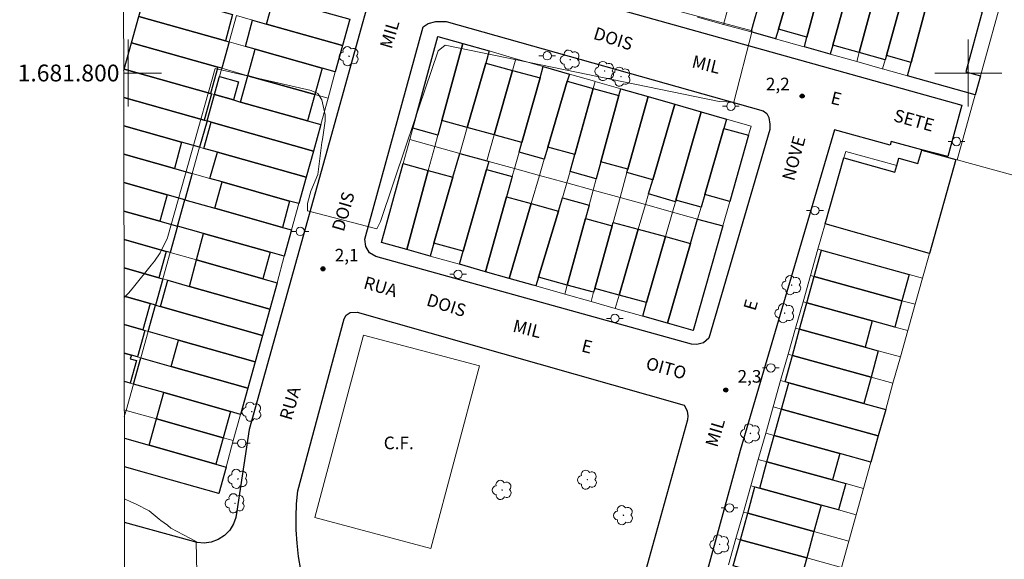
# Model space of a CAD drawing. Units: metres. Extents: x 280683 to 281199, y 1681544 to 1682111.
# Drawn here: x 280687 to 280804, y 1681742 to 1681806 of the extents above; entities that cross this region are included whole.
import ezdxf
from ezdxf.enums import TextEntityAlignment as Align

# ---------------------------------------------------------------- set-up
doc = ezdxf.new("R2010")
doc.units = ezdxf.units.M
doc.header["$MEASUREMENT"] = 0
for name, color, linetype, lineweight in [('Articulacao', 7, 'Continuous', 18), ('Campo_de_Fut_Quad_de_Esp', 7, 'Continuous', 15), ('Coordenadas', 7, 'Continuous', 9), ('Edificacoes', 7, 'Continuous', 30), ('Malha_Coordenadas', 7, 'Continuous', 15), ('Muro_Grade', 8, 'Continuous', 20), ('Pavimentacao_Asfaltica_Mfio', 10, 'Continuous', 30), ('Poste', 7, 'Continuous', 9), ('Topon_Campo_de_Fut_Quad_de_Esp', 7, 'Continuous', 9), ('Topon_de_Vias', 7, 'Continuous', 9)]:
    doc.layers.add(name, color=color, linetype=linetype, lineweight=lineweight)
for name, color, linetype, lineweight, true_color in [('Arvores_Isoladas', 7, 'Continuous', 18, 0x00ff33), ('Curvas_Intermediarias', 7, 'Continuous', 9, 0x783c14), ('Pto_Cotado', 7, 'Continuous', 9, 0x783c14), ('Topon_Pto_Cotado', 7, 'Continuous', 9, 0x783c14)]:
    doc.layers.add(name, color=color, linetype=linetype, lineweight=lineweight, true_color=true_color)
doc.styles.add('Arial', font='arial.ttf', dxfattribs={"height": 1.5})

# ---------------------------------------------------------------- blocks, each defined once
blk = doc.blocks.new('Cotas')
at = {"layer": 'Pto_Cotado'}
blk.add_hatch(color=256, dxfattribs=at).paths.add_polyline_path([(0, 0.24, 1), (0, -0.24, 1)])
at = {"layer": 'Pto_Cotado', "lineweight": -3}
blk.add_lwpolyline([(0, -0.24, -1), (0, 0.24, -1)], format="xyb", close=True, dxfattribs=at)
blk = doc.blocks.new('Poste')
at = {"layer": 'Poste'}
for points in [[(-0.5, 0), (-1, 0)], [(0.5, 0), (1, 0)]]:
    blk.add_lwpolyline(points, dxfattribs=at)
blk.add_lwpolyline([(0, 0.5, 1), (0, -0.5, 1)], format="xyb", close=True, dxfattribs=at)
blk = doc.blocks.new('Arvore')
at = {"layer": 'Arvores_Isoladas'}
blk.add_lwpolyline([(-0.72, 0.49, 0.872324), (-0.72, -0.55, 0.862983), (0.28, -0.83, 0.900105), (0.89, 0.03, 0.863155), (0.26, 0.86, 0.882486)], format="xyb", close=True, dxfattribs=at)
blk.add_circle((0, 0), 0.0286, dxfattribs=at)

msp = doc.modelspace()

# ---------------------------------------------------------------- linework, layer by layer
at = {"layer": 'Articulacao', "flags": 128}
msp.add_lwpolyline([(280698.95, 1682103.4), (281181.48, 1682104.24), (281182.42, 1681549.98), (280699.92, 1681549.14), (280698.95, 1682103.4)], close=True, dxfattribs=at)
at = {"layer": 'Campo_de_Fut_Quad_de_Esp', "flags": 128}
msp.add_lwpolyline([(280728.04, 1681768.83), (280741.83, 1681765.16), (280736.03, 1681743.42), (280722.24, 1681747.1), (280728.04, 1681768.83)], close=True, dxfattribs=at)
at = {"layer": 'Curvas_Intermediarias', "elevation": 2, "flags": 128}
for points in [[(280699.53, 1681773.31), (280700.11, 1681773.84), (280700.65, 1681774.52), (280702.76, 1681777.13), (280703.13, 1681777.6), (280703.84, 1681778.62), (280704.7, 1681780.4), (280704.73, 1681780.55), (280710.36, 1681800.54), (280721.81, 1681797.91), (280722.6, 1681797.58), (280723.08, 1681796.82), (280723.48, 1681795.02), (280723.48, 1681794.3), (280723.16, 1681792.07), (280723.05, 1681791.74), (280722.59, 1681787.92), (280721.77, 1681785.94), (280721.37, 1681784.49), (280721.34, 1681783.62), (280729.62, 1681781.45), (280730.05, 1681782.32), (280733.09, 1681791.41), (280736.89, 1681802.65), (280737.76, 1681803.31), (280770.34, 1681796.61), (280772.08, 1681796.53), (280774.26, 1681805.01), (280760.62, 1681808.72)], [(280699.61, 1681726.96), (280702.01, 1681735.92), (280702.42, 1681736.63), (280703.09, 1681737.19), (280704.2, 1681737.41), (280705.54, 1681737.11), (280705.84, 1681737.04), (280707.22, 1681736.81), (280708.26, 1681736.85), (280708.1, 1681744.28), (280705.09, 1681745.86), (280704.71, 1681746.19), (280703.92, 1681746.75), (280703.71, 1681746.9), (280702.51, 1681747.91), (280700.98, 1681748.69), (280700.42, 1681748.95), (280699.57, 1681749.32)]]:
    msp.add_lwpolyline(points, dxfattribs=at)
at = {"layer": 'Edificacoes', "flags": 128}
for points in [[(280774.6, 1681806.43), (280777.37, 1681816.02), (280780.34, 1681815.19), (280777.41, 1681805.22), (280777.07, 1681804.06), (280774.15, 1681804.88)], [(280777.41, 1681805.22), (280780.34, 1681815.19), (280783.5, 1681814.3), (280780.8, 1681804.27), (280777.41, 1681805.22)], [(280783.93, 1681815.88), (280787.11, 1681815.03), (280786.99, 1681814.59), (280786.01, 1681811.08), (280783.87, 1681803.3), (280783.58, 1681802.24), (280780.49, 1681803.11), (280780.8, 1681804.27), (280783.5, 1681814.3), (280783.8, 1681815.42)], [(280800.82, 1681797.42), (280792.78, 1681799.66), (280793.2, 1681801.24), (280795.29, 1681809.13), (280796.08, 1681812.1), (280799.75, 1681811.09), (280798.91, 1681808.03), (280801.66, 1681807.28), (280799.7, 1681800.13), (280801.44, 1681799.66)], [(280783.87, 1681803.3), (280786.01, 1681811.08), (280789.12, 1681810.2), (280787.01, 1681802.42), (280783.87, 1681803.3)], [(280702.17, 1681809.86), (280712.45, 1681806.96), (280711.58, 1681803.83), (280701.29, 1681806.73), (280702.17, 1681809.86)], [(280790.25, 1681802.08), (280790.1, 1681801.55), (280787.01, 1681802.42), (280789.12, 1681810.2), (280792.27, 1681809.32)], [(280790.25, 1681802.08), (280792.27, 1681809.32), (280792.45, 1681809.93), (280795.29, 1681809.13), (280793.2, 1681801.24)], [(280717.35, 1681808.95), (280726.4, 1681806.4), (280725.54, 1681803.26), (280716.49, 1681805.82), (280717.35, 1681808.95)], [(280700.41, 1681803.6), (280701.29, 1681806.73), (280711.58, 1681803.83), (280712.03, 1681803.7), (280711.15, 1681800.56), (280710.69, 1681800.69)], [(280716.49, 1681805.82), (280725.54, 1681803.26), (280724.67, 1681800.12), (280723.11, 1681800.56), (280715.11, 1681802.83), (280713.96, 1681803.15), (280714.83, 1681806.29)], [(280700.41, 1681803.6), (280710.69, 1681800.69), (280709.82, 1681797.56), (280699.54, 1681800.46), (280700.41, 1681803.6)], [(280733.89, 1681793.44), (280736.88, 1681804.36), (280739.84, 1681803.51), (280737.34, 1681794.34), (280736.87, 1681792.62)], [(280737.34, 1681794.34), (280739.84, 1681803.51), (280742.98, 1681802.62), (280742.57, 1681801.18), (280740.36, 1681793.52)], [(280715.11, 1681802.83), (280723.11, 1681800.56), (280722.24, 1681797.43), (280714.25, 1681799.68), (280715.11, 1681802.83)], [(280745.76, 1681800.3), (280743.58, 1681792.63), (280740.36, 1681793.52), (280742.57, 1681801.18), (280745.76, 1681800.3)], [(280743.58, 1681792.63), (280745.76, 1681800.3), (280749.03, 1681799.41), (280746.86, 1681791.73), (280743.58, 1681792.63)], [(280746.54, 1681790.58), (280746.86, 1681791.73), (280749.03, 1681799.41), (280749.41, 1681800.77), (280752.53, 1681799.88), (280752.27, 1681799.01), (280749.97, 1681791.19), (280749.54, 1681789.76)], [(280710.85, 1681799.48), (280710.87, 1681799.57), (280713.16, 1681798.93), (280712.55, 1681796.79), (280710.27, 1681797.43)], [(280714.25, 1681799.68), (280722.24, 1681797.43), (280721.37, 1681794.3), (280713.39, 1681796.55), (280714.25, 1681799.68)], [(280749.97, 1681791.19), (280752.27, 1681799.01), (280755.35, 1681798.16), (280753.17, 1681790.31), (280749.97, 1681791.19)], [(280710.27, 1681797.43), (280712.55, 1681796.79), (280713.39, 1681796.55), (280721.37, 1681794.3), (280722.94, 1681793.86), (280722.07, 1681790.72), (280709.88, 1681794.16), (280709.4, 1681794.3)], [(280753.17, 1681790.31), (280755.35, 1681798.16), (280758.43, 1681797.32), (280756.27, 1681789.42), (280755.73, 1681787.41), (280752.6, 1681788.27)], [(280758.43, 1681797.32), (280758.65, 1681798.13), (280761.89, 1681797.2), (280759.48, 1681788.54), (280756.27, 1681789.42)], [(280765.09, 1681796.28), (280762.46, 1681787.31), (280759.38, 1681788.16), (280759.48, 1681788.54), (280761.89, 1681797.2)], [(280761.96, 1681785.62), (280762.46, 1681787.31), (280765.09, 1681796.28), (280768.2, 1681795.39), (280765.2, 1681784.86), (280765.15, 1681784.68)], [(280771.24, 1681794.52), (280770.92, 1681793.41), (280768.64, 1681785.55), (280768.2, 1681784.03), (280765.2, 1681784.86), (280768.2, 1681795.39)], [(280709.88, 1681794.16), (280722.07, 1681790.72), (280721.19, 1681787.59), (280710.63, 1681790.58), (280709, 1681791.03)], [(280773.86, 1681792.6), (280771.61, 1681784.73), (280768.64, 1681785.55), (280770.92, 1681793.41), (280773.86, 1681792.6)], [(280710.63, 1681790.58), (280721.19, 1681787.59), (280720.33, 1681784.46), (280719.23, 1681784.77), (280711.19, 1681787.04), (280709.75, 1681787.45)], [(280738.66, 1681787.62), (280739.48, 1681790.44), (280742.71, 1681789.55), (280742.95, 1681789.48), (280742.68, 1681788.53), (280739.88, 1681778.8), (280736.39, 1681779.74)], [(280782.97, 1681782.06), (280785.2, 1681789.92), (280791.26, 1681788.19), (280791.48, 1681788.99), (280791.73, 1681789.86), (280793.99, 1681789.23), (280794.47, 1681790.81), (280798.5, 1681789.71), (280795.37, 1681778.54)], [(280733.16, 1681779), (280730.16, 1681779.85), (280732.74, 1681789.24), (280735.73, 1681788.42), (280733.16, 1681779)], [(280733.16, 1681779), (280735.73, 1681788.42), (280738.66, 1681787.62), (280736.39, 1681779.74), (280735.96, 1681778.21)], [(280745.04, 1681785.26), (280742.55, 1681776.36), (280739.43, 1681777.24), (280739.88, 1681778.8), (280742.68, 1681788.53), (280745.73, 1681787.69)], [(280711.19, 1681787.04), (280719.23, 1681784.77), (280718.37, 1681781.63), (280710.31, 1681783.91), (280711.19, 1681787.04)], [(280706.77, 1681784.91), (280710.31, 1681783.91), (280718.37, 1681781.63), (280719.46, 1681781.33), (280718.59, 1681778.19), (280716.91, 1681778.67), (280708.98, 1681780.91), (280705.89, 1681781.78)], [(280742.55, 1681776.36), (280745.04, 1681785.26), (280747.98, 1681784.46), (280745.35, 1681775.55), (280742.55, 1681776.36)], [(280751.22, 1681783.57), (280751.69, 1681785.14), (280754.87, 1681784.27), (280754.44, 1681782.7), (280752.28, 1681774.77), (280748.84, 1681775.71)], [(280751.22, 1681783.57), (280748.84, 1681775.71), (280748.53, 1681774.66), (280748.2, 1681774.75), (280745.35, 1681775.55), (280747.98, 1681784.46)], [(280757.61, 1681781.83), (280755.54, 1681774.37), (280755.41, 1681773.92), (280752.28, 1681774.77), (280754.44, 1681782.7)], [(280760.73, 1681781.41), (280758.44, 1681773.58), (280755.54, 1681774.37), (280757.61, 1681781.83), (280757.73, 1681782.23)], [(280770.78, 1681781.8), (280767.25, 1681769.38), (280764.2, 1681770.24), (280766.95, 1681779.72), (280767.79, 1681782.62)], [(280758.44, 1681773.58), (280760.73, 1681781.41), (280763.96, 1681780.53), (280761.72, 1681772.68), (280758.44, 1681773.58)], [(280708.98, 1681780.91), (280716.91, 1681778.67), (280716.03, 1681775.53), (280708.15, 1681777.77), (280708.98, 1681780.91)], [(280766.95, 1681779.72), (280764.2, 1681770.24), (280761.26, 1681771.07), (280761.72, 1681772.68), (280763.96, 1681780.53)], [(280782.52, 1681778.93), (280792.97, 1681776.04), (280792.11, 1681772.91), (280781.65, 1681775.79), (280782.52, 1681778.93)], [(280708.15, 1681777.77), (280716.03, 1681775.53), (280717.73, 1681775.05), (280716.86, 1681771.92), (280707.32, 1681774.61)], [(280704.73, 1681775.35), (280707.32, 1681774.61), (280716.86, 1681771.92), (280715.99, 1681768.79), (280703.85, 1681772.22)], [(280791.24, 1681769.77), (280788.58, 1681770.51), (280780.79, 1681772.66), (280781.65, 1681775.79), (280792.11, 1681772.91)], [(280703.27, 1681772.38), (280703.85, 1681772.22), (280715.99, 1681768.79), (280715.13, 1681765.65), (280706.01, 1681768.23), (280702.39, 1681769.25)], [(280787.71, 1681767.38), (280779.92, 1681769.52), (280780.79, 1681772.66), (280788.58, 1681770.51), (280787.71, 1681767.38)], [(280788.43, 1681763.81), (280779.06, 1681766.39), (280779.92, 1681769.52), (280787.71, 1681767.38), (280789.29, 1681766.94)], [(280706.01, 1681768.23), (280715.13, 1681765.65), (280714.26, 1681762.52), (280705.13, 1681765.1), (280706.01, 1681768.23)], [(280701.51, 1681766.12), (280705.13, 1681765.1), (280714.26, 1681762.52), (280713.39, 1681759.39), (280712.2, 1681759.73), (280704.26, 1681761.97), (280700.64, 1681762.99)], [(280787.56, 1681760.67), (280778.63, 1681763.14), (280778.2, 1681763.26), (280779.06, 1681766.39), (280788.43, 1681763.81)], [(280787.56, 1681760.67), (280790.17, 1681759.96), (280789.29, 1681756.83), (280777.77, 1681760), (280778.63, 1681763.14)], [(280711.32, 1681756.6), (280703.38, 1681758.84), (280704.26, 1681761.97), (280712.2, 1681759.73), (280711.32, 1681756.6)], [(280784.71, 1681754.72), (280776.9, 1681756.87), (280777.77, 1681760), (280789.29, 1681756.83), (280788.41, 1681753.7)], [(280703.38, 1681758.84), (280711.32, 1681756.6), (280710.44, 1681753.47), (280702.51, 1681755.71), (280703.38, 1681758.84)], [(280776.9, 1681756.87), (280784.71, 1681754.72), (280783.85, 1681751.58), (280776.04, 1681753.74), (280776.9, 1681756.87)], [(280784.54, 1681748.01), (280782.49, 1681748.58), (280775.18, 1681750.59), (280776.04, 1681753.74), (280783.85, 1681751.58), (280785.41, 1681751.16)], [(280781.63, 1681745.44), (280773.75, 1681747.62), (280774.61, 1681750.75), (280775.18, 1681750.59), (280782.49, 1681748.58)], [(280780.77, 1681742.31), (280772.88, 1681744.48), (280773.75, 1681747.62), (280781.63, 1681745.44), (280780.77, 1681742.31)], [(280779.9, 1681739.18), (280772.01, 1681741.35), (280772.88, 1681744.48), (280780.77, 1681742.31), (280779.9, 1681739.18)]]:
    msp.add_lwpolyline(points, close=True, dxfattribs=at)
for points in [[(280699.48, 1681800.3), (280699.54, 1681800.46)], [(280699.54, 1681800.46), (280709.82, 1681797.56), (280709.93, 1681797.53), (280709.06, 1681794.4), (280699.49, 1681797.1)], [(280699.49, 1681797.1), (280709.06, 1681794.4), (280709.4, 1681794.3)], [(280709.4, 1681794.3), (280708.52, 1681791.17), (280706.38, 1681791.77), (280699.5, 1681793.72), (280699.49, 1681793.72)], [(280699.49, 1681793.72), (280699.5, 1681793.72)], [(280699.5, 1681793.72), (280706.38, 1681791.77), (280705.51, 1681788.64), (280699.5, 1681790.34)], [(280699.5, 1681790.34), (280705.51, 1681788.64), (280707.65, 1681788.04)], [(280707.65, 1681788.04), (280706.77, 1681784.91), (280699.51, 1681786.96), (280699.5, 1681786.96)], [(280699.5, 1681786.96), (280699.51, 1681786.96), (280704.65, 1681785.51), (280703.78, 1681782.38), (280699.51, 1681783.58)], [(280699.51, 1681783.58), (280703.78, 1681782.38), (280705.89, 1681781.78), (280705.02, 1681778.65), (280704.55, 1681778.78), (280699.52, 1681780.2), (280699.52, 1681780.2)], [(280699.52, 1681780.2), (280699.52, 1681780.2), (280704.55, 1681778.78), (280703.68, 1681775.64), (280699.53, 1681776.83), (280699.52, 1681776.83)], [(280699.52, 1681776.83), (280699.53, 1681776.83), (280703.68, 1681775.64), (280704.14, 1681775.51), (280703.27, 1681772.38), (280702.64, 1681772.56), (280699.53, 1681773.44)], [(280699.53, 1681773.44), (280702.64, 1681772.56), (280701.77, 1681769.43), (280699.54, 1681770.06), (280699.53, 1681770.06)], [(280699.53, 1681770.06), (280699.54, 1681770.06), (280701.77, 1681769.43), (280701.99, 1681769.37), (280701.12, 1681766.23), (280700.4, 1681766.44), (280699.54, 1681766.68)], [(280699.54, 1681766.68), (280700.4, 1681766.44), (280700.27, 1681766), (280700.99, 1681765.8), (280700.24, 1681763.1), (280699.56, 1681763.3), (280699.55, 1681763.3)], [(280699.55, 1681763.3), (280699.56, 1681763.3), (280699.55, 1681763.24), (280699.55, 1681763.24)], [(280699.56, 1681756.54), (280702.51, 1681755.71), (280710.44, 1681753.47), (280711.66, 1681753.12)], [(280711.66, 1681753.12), (280710.8, 1681749.98), (280705.18, 1681751.57), (280699.56, 1681753.16), (280699.56, 1681753.16)]]:
    msp.add_lwpolyline(points, dxfattribs=at)
at = {"layer": 'Malha_Coordenadas', "flags": 128}
for points in [[(280700, 1681804), (280700, 1681796)], [(280800, 1681804), (280800, 1681796)], [(280704, 1681800), (280699.48, 1681800)], [(280699.48, 1681800), (280703.48, 1681800)], [(280804, 1681800), (280796, 1681800)]]:
    msp.add_lwpolyline(points, dxfattribs=at)
at = {"layer": 'Muro_Grade', "flags": 128}
for points in [[(280774.45, 1681818.13), (280773.58, 1681815.11), (280771.32, 1681807.35), (280770.87, 1681805.79)], [(280774.15, 1681804.88), (280774.6, 1681806.43), (280777.37, 1681816.02), (280777.72, 1681817.21)], [(280777.07, 1681804.06), (280777.41, 1681805.22), (280780.34, 1681815.19), (280780.68, 1681816.34)], [(280780.49, 1681803.11), (280780.8, 1681804.27), (280783.5, 1681814.3), (280783.8, 1681815.42)], [(280783.58, 1681802.24), (280783.87, 1681803.3), (280786.01, 1681811.08), (280786.99, 1681814.59)], [(280786.73, 1681801.35), (280787.01, 1681802.42), (280789.12, 1681810.2), (280790.08, 1681813.74)], [(280789.81, 1681800.49), (280790.1, 1681801.55), (280790.25, 1681802.08), (280792.27, 1681809.32), (280792.45, 1681809.93), (280793.27, 1681812.87)], [(280796.08, 1681812.1), (280795.29, 1681809.13), (280793.2, 1681801.24), (280792.78, 1681799.66)], [(280804.26, 1681809.85), (280801.44, 1681799.66), (280800.82, 1681797.42)], [(280712.9, 1681806.83), (280712.03, 1681803.7)], [(280725.54, 1681803.26), (280716.49, 1681805.82), (280714.83, 1681806.29), (280712.9, 1681806.83)], [(280701.29, 1681806.73), (280700.41, 1681803.6)], [(280712.03, 1681803.7), (280711.58, 1681803.83), (280701.29, 1681806.73)], [(280725.54, 1681803.26), (280726.4, 1681806.4)], [(280767.79, 1681806.66), (280770.87, 1681805.79)], [(280770.87, 1681805.79), (280774.15, 1681804.88)], [(280774.15, 1681804.88), (280777.07, 1681804.06)], [(280700.41, 1681803.6), (280699.54, 1681800.46)], [(280700.41, 1681803.6), (280710.69, 1681800.69), (280711.15, 1681800.56)], [(280712.03, 1681803.7), (280711.15, 1681800.56)], [(280712.03, 1681803.7), (280713.96, 1681803.15), (280715.11, 1681802.83), (280723.11, 1681800.56), (280724.67, 1681800.12)], [(280724.67, 1681800.12), (280725.54, 1681803.26)], [(280739.84, 1681803.51), (280736.88, 1681804.36), (280733.89, 1681793.44), (280733.52, 1681792.09)], [(280739.84, 1681803.51), (280737.34, 1681794.34), (280736.87, 1681792.62), (280736.5, 1681791.27)], [(280739.84, 1681803.51), (280742.98, 1681802.62)], [(280777.07, 1681804.06), (280780.29, 1681803.16), (280780.49, 1681803.11)], [(280742.98, 1681802.62), (280742.57, 1681801.18), (280740.36, 1681793.52), (280739.48, 1681790.44)], [(280742.98, 1681802.62), (280746.16, 1681801.7)], [(280780.49, 1681803.11), (280783.58, 1681802.24)], [(280783.58, 1681802.24), (280786.73, 1681801.35)], [(280742.71, 1681789.55), (280743.58, 1681792.63), (280745.76, 1681800.3), (280746.16, 1681801.7)], [(280746.16, 1681801.7), (280749.41, 1681800.77)], [(280786.73, 1681801.35), (280789.77, 1681800.5), (280789.81, 1681800.49)], [(280699.48, 1681800.3), (280699.54, 1681800.46)], [(280699.54, 1681800.46), (280709.82, 1681797.56), (280709.93, 1681797.53), (280710.27, 1681797.43)], [(280710.27, 1681797.43), (280710.85, 1681799.48), (280710.87, 1681799.57), (280711.15, 1681800.56)], [(280711.15, 1681800.56), (280714.25, 1681799.68), (280722.24, 1681797.43), (280723.8, 1681796.99)], [(280723.8, 1681796.99), (280724.67, 1681800.12)], [(280749.41, 1681800.77), (280749.03, 1681799.41), (280746.86, 1681791.73), (280746.54, 1681790.58), (280745.99, 1681788.64)], [(280752.53, 1681799.88), (280752.27, 1681799.01), (280749.97, 1681791.19), (280749.54, 1681789.76), (280748.97, 1681787.82)], [(280749.41, 1681800.77), (280752.53, 1681799.88)], [(280752.53, 1681799.88), (280755.53, 1681799.02), (280755.59, 1681799)], [(280789.81, 1681800.49), (280792.78, 1681799.66)], [(280752.23, 1681786.92), (280752.6, 1681788.27), (280753.17, 1681790.31), (280755.35, 1681798.16), (280755.59, 1681799)], [(280755.59, 1681799), (280758.65, 1681798.13)], [(280792.78, 1681799.66), (280800.82, 1681797.42)], [(280710.27, 1681797.43), (280709.4, 1681794.3)], [(280722.94, 1681793.86), (280721.37, 1681794.3), (280713.39, 1681796.55), (280712.55, 1681796.79), (280710.27, 1681797.43)], [(280755.36, 1681786.06), (280755.73, 1681787.41), (280756.27, 1681789.42), (280758.43, 1681797.32), (280758.65, 1681798.13)], [(280758.65, 1681798.13), (280761.89, 1681797.2)], [(280800.82, 1681797.42), (280798.67, 1681789.66)], [(280699.49, 1681797.1), (280709.06, 1681794.4), (280709.4, 1681794.3)], [(280722.94, 1681793.86), (280723.8, 1681796.99)], [(280761.89, 1681797.2), (280759.48, 1681788.54), (280759.38, 1681788.16), (280758.55, 1681785.18)], [(280765.09, 1681796.28), (280762.46, 1681787.31), (280761.96, 1681785.62), (280761.59, 1681784.34)], [(280761.89, 1681797.2), (280765.09, 1681796.28)], [(280765.09, 1681796.28), (280768.2, 1681795.39)], [(280768.2, 1681795.39), (280765.2, 1681784.86), (280765.15, 1681784.68), (280764.79, 1681783.45)], [(280768.2, 1681795.39), (280771.24, 1681794.52)], [(280709.4, 1681794.3), (280708.52, 1681791.17)], [(280709.4, 1681794.3), (280709.88, 1681794.16), (280722.07, 1681790.72)], [(280767.79, 1681782.62), (280768.2, 1681784.03), (280768.64, 1681785.55), (280770.92, 1681793.41), (280771.24, 1681794.52)], [(280771.24, 1681794.52), (280774.17, 1681793.69), (280773.86, 1681792.6), (280771.61, 1681784.73), (280770.78, 1681781.8)], [(280708.52, 1681791.17), (280706.38, 1681791.77), (280699.5, 1681793.72), (280699.49, 1681793.72)], [(280722.07, 1681790.72), (280722.94, 1681793.86)], [(280733.16, 1681779), (280730.16, 1681779.85), (280732.74, 1681789.24), (280733.52, 1681792.09)], [(280733.52, 1681792.09), (280736.5, 1681791.27)], [(280708.52, 1681791.17), (280707.65, 1681788.04)], [(280721.19, 1681787.59), (280710.63, 1681790.58), (280709, 1681791.03), (280708.52, 1681791.17)], [(280721.19, 1681787.59), (280722.07, 1681790.72)], [(280733.16, 1681779), (280735.73, 1681788.42), (280736.5, 1681791.27)], [(280739.48, 1681790.44), (280738.66, 1681787.62), (280736.39, 1681779.74), (280735.96, 1681778.21)], [(280736.5, 1681791.27), (280739.48, 1681790.44)], [(280739.48, 1681790.44), (280742.71, 1681789.55)], [(280798.5, 1681789.71), (280794.47, 1681790.81), (280793.99, 1681789.23), (280791.73, 1681789.86), (280791.48, 1681788.99), (280785.41, 1681790.67), (280785.2, 1681789.92), (280782.97, 1681782.06), (280782.11, 1681779.04)], [(280707.65, 1681788.04), (280705.51, 1681788.64), (280699.5, 1681790.34)], [(280742.95, 1681789.48), (280742.68, 1681788.53), (280739.88, 1681778.8), (280739.43, 1681777.24)], [(280742.71, 1681789.55), (280742.95, 1681789.48)], [(280742.95, 1681789.48), (280745.99, 1681788.64)], [(280798.5, 1681789.71), (280795.37, 1681778.54), (280794.55, 1681775.6)], [(280798.5, 1681789.71), (280798.67, 1681789.66)], [(280896, 1681767.56), (280894.14, 1681761.37), (280891.3, 1681762.01), (280890.91, 1681763.11), (280890.41, 1681764.53), (280875.1, 1681768.73), (280804.32, 1681788.12), (280798.67, 1681789.66)], [(280707.65, 1681788.04), (280706.77, 1681784.91)], [(280720.33, 1681784.46), (280719.23, 1681784.77), (280711.19, 1681787.04), (280709.75, 1681787.45), (280707.65, 1681788.04)], [(280742.55, 1681776.36), (280745.04, 1681785.26), (280745.73, 1681787.69), (280745.99, 1681788.64)], [(280745.99, 1681788.64), (280748.97, 1681787.82)], [(280706.77, 1681784.91), (280699.51, 1681786.96), (280699.5, 1681786.96)], [(280720.33, 1681784.46), (280721.19, 1681787.59)], [(280745.35, 1681775.55), (280747.98, 1681784.46), (280748.97, 1681787.82)], [(280752.23, 1681786.92), (280751.69, 1681785.14), (280751.22, 1681783.57), (280748.84, 1681775.71), (280748.53, 1681774.66)], [(280752.23, 1681786.92), (280751.9, 1681787.01), (280748.97, 1681787.82)], [(280755.36, 1681786.06), (280752.23, 1681786.92)], [(280755.36, 1681786.06), (280754.87, 1681784.27), (280754.44, 1681782.7), (280752.28, 1681774.77), (280751.99, 1681773.69)], [(280755.36, 1681786.06), (280758.55, 1681785.18)], [(280706.77, 1681784.91), (280705.89, 1681781.78)], [(280706.77, 1681784.91), (280710.31, 1681783.91), (280718.37, 1681781.63), (280719.46, 1681781.33)], [(280755.1, 1681772.81), (280755.41, 1681773.92), (280755.54, 1681774.37), (280757.61, 1681781.83), (280757.73, 1681782.23), (280758.55, 1681785.18)], [(280761.59, 1681784.34), (280758.55, 1681785.18)], [(280705.89, 1681781.78), (280703.78, 1681782.38), (280699.51, 1681783.58)], [(280719.46, 1681781.33), (280720.33, 1681784.46)], [(280757.97, 1681772), (280758.44, 1681773.58), (280760.73, 1681781.41), (280761.59, 1681784.34)], [(280761.26, 1681771.07), (280761.72, 1681772.68), (280763.96, 1681780.53), (280764.79, 1681783.45)], [(280764.79, 1681783.45), (280761.59, 1681784.34)], [(280764.79, 1681783.45), (280767.79, 1681782.62)], [(280767.79, 1681782.62), (280766.95, 1681779.72), (280764.2, 1681770.24)], [(280767.79, 1681782.62), (280770.78, 1681781.8)], [(280705.89, 1681781.78), (280705.02, 1681778.65)], [(280705.89, 1681781.78), (280708.98, 1681780.91), (280716.91, 1681778.67), (280718.59, 1681778.19)], [(280718.59, 1681778.19), (280719.46, 1681781.33)], [(280764.2, 1681770.24), (280767.25, 1681769.38), (280770.78, 1681781.8)], [(280699.52, 1681780.2), (280699.52, 1681780.2), (280704.55, 1681778.78), (280705.02, 1681778.65)], [(280704.14, 1681775.51), (280705.02, 1681778.65)], [(280717.73, 1681775.05), (280716.03, 1681775.53), (280708.15, 1681777.77), (280705.02, 1681778.65)], [(280733.16, 1681779), (280735.96, 1681778.21)], [(280782.11, 1681779.04), (280781.22, 1681775.91)], [(280794.55, 1681775.6), (280792.97, 1681776.04), (280782.52, 1681778.93), (280782.11, 1681779.04)], [(280717.73, 1681775.05), (280718.59, 1681778.19)], [(280735.96, 1681778.21), (280739.43, 1681777.24)], [(280699.52, 1681776.83), (280699.53, 1681776.83), (280703.68, 1681775.64), (280704.14, 1681775.51)], [(280742.55, 1681776.36), (280739.43, 1681777.24)], [(280742.55, 1681776.36), (280745.35, 1681775.55)], [(280704.14, 1681775.51), (280703.27, 1681772.38)], [(280716.86, 1681771.92), (280707.32, 1681774.61), (280704.73, 1681775.35), (280704.14, 1681775.51)], [(280748.53, 1681774.66), (280748.2, 1681774.75), (280745.35, 1681775.55)], [(280781.22, 1681775.91), (280780.34, 1681772.78)], [(280793.67, 1681772.48), (280792.11, 1681772.91), (280781.65, 1681775.79), (280781.22, 1681775.91)], [(280793.67, 1681772.48), (280794.55, 1681775.6)], [(280716.86, 1681771.92), (280717.73, 1681775.05)], [(280751.99, 1681773.69), (280748.53, 1681774.66)], [(280703.27, 1681772.38), (280702.64, 1681772.56), (280699.53, 1681773.44)], [(280755.1, 1681772.81), (280751.99, 1681773.69)], [(280755.1, 1681772.81), (280757.97, 1681772)], [(280780.34, 1681772.78), (280779.45, 1681769.65)], [(280780.34, 1681772.78), (280780.79, 1681772.66), (280788.58, 1681770.51), (280791.24, 1681769.77), (280792.8, 1681769.35)], [(280703.27, 1681772.38), (280702.39, 1681769.25)], [(280715.99, 1681768.79), (280703.85, 1681772.22), (280703.27, 1681772.38)], [(280715.99, 1681768.79), (280716.86, 1681771.92)], [(280761.26, 1681771.07), (280757.97, 1681772)], [(280792.8, 1681769.35), (280793.67, 1681772.48)], [(280764.2, 1681770.24), (280761.26, 1681771.07)], [(280702.39, 1681769.25), (280701.99, 1681769.37), (280701.77, 1681769.43), (280699.54, 1681770.06), (280699.53, 1681770.06)], [(280779.45, 1681769.65), (280778.56, 1681766.53)], [(280791.92, 1681766.22), (280789.29, 1681766.94), (280787.71, 1681767.38), (280779.92, 1681769.52), (280779.45, 1681769.65)], [(280791.92, 1681766.22), (280792.8, 1681769.35)], [(280702.39, 1681769.25), (280701.51, 1681766.12)], [(280702.39, 1681769.25), (280706.01, 1681768.23), (280715.13, 1681765.65)], [(280715.13, 1681765.65), (280715.99, 1681768.79)], [(280701.51, 1681766.12), (280701.12, 1681766.23), (280700.4, 1681766.44), (280699.54, 1681766.68)], [(280701.51, 1681766.12), (280700.64, 1681762.99)], [(280701.51, 1681766.12), (280705.13, 1681765.1), (280714.26, 1681762.52)], [(280778.56, 1681766.53), (280777.67, 1681763.4)], [(280791.04, 1681763.09), (280788.43, 1681763.81), (280779.06, 1681766.39), (280778.56, 1681766.53)], [(280791.04, 1681763.09), (280791.92, 1681766.22)], [(280714.26, 1681762.52), (280715.13, 1681765.65)], [(280700.64, 1681762.99), (280700.24, 1681763.1), (280699.56, 1681763.3), (280699.55, 1681763.3)], [(280700.64, 1681762.99), (280699.76, 1681759.86)], [(280713.39, 1681759.39), (280712.2, 1681759.73), (280704.26, 1681761.97), (280700.64, 1681762.99)], [(280713.39, 1681759.39), (280714.26, 1681762.52)], [(280777.67, 1681763.4), (280776.79, 1681760.27)], [(280777.67, 1681763.4), (280778.2, 1681763.26), (280778.63, 1681763.14), (280787.56, 1681760.67), (280790.17, 1681759.96)], [(280790.17, 1681759.96), (280791.04, 1681763.09)], [(280699.55, 1681759.92), (280699.76, 1681759.86)], [(280776.79, 1681760.27), (280775.9, 1681757.15)], [(280776.79, 1681760.27), (280777.77, 1681760), (280789.29, 1681756.83)], [(280790.17, 1681759.96), (280789.29, 1681756.83)], [(280699.76, 1681759.86), (280699.55, 1681759.13)], [(280699.55, 1681759.13), (280699.55, 1681759.13)], [(280699.76, 1681759.86), (280703.38, 1681758.84), (280711.32, 1681756.6), (280712.53, 1681756.26)], [(280712.53, 1681756.26), (280713.39, 1681759.39)], [(280699.56, 1681756.54), (280702.51, 1681755.71), (280710.44, 1681753.47), (280711.66, 1681753.12)], [(280775.9, 1681757.15), (280775.01, 1681754.02)], [(280775.9, 1681757.15), (280776.9, 1681756.87), (280784.71, 1681754.72), (280788.41, 1681753.7)], [(280789.29, 1681756.83), (280788.41, 1681753.7)], [(280711.66, 1681753.12), (280712.53, 1681756.26)], [(280699.56, 1681753.16), (280699.56, 1681753.16)], [(280711.66, 1681753.12), (280710.8, 1681749.98), (280699.56, 1681753.16)], [(280775.01, 1681754.02), (280774.12, 1681750.89)], [(280775.01, 1681754.02), (280776.04, 1681753.74), (280783.85, 1681751.58), (280785.41, 1681751.16), (280787.54, 1681750.56)], [(280788.41, 1681753.7), (280787.54, 1681750.56)], [(280774.12, 1681750.89), (280773.24, 1681747.76)], [(280786.66, 1681747.43), (280784.54, 1681748.01), (280782.49, 1681748.58), (280775.18, 1681750.59), (280774.61, 1681750.75), (280774.12, 1681750.89)], [(280787.54, 1681750.56), (280786.66, 1681747.43)], [(280773.24, 1681747.76), (280772.35, 1681744.63)], [(280773.24, 1681747.76), (280773.75, 1681747.62), (280781.63, 1681745.44), (280785.78, 1681744.3)], [(280786.66, 1681747.43), (280785.78, 1681744.3)], [(280772.35, 1681744.63), (280771.45, 1681741.5)], [(280784.91, 1681741.17), (280780.77, 1681742.31), (280772.88, 1681744.48), (280772.35, 1681744.63)], [(280785.78, 1681744.3), (280784.91, 1681741.17)]]:
    msp.add_lwpolyline(points, dxfattribs=at)
at = {"layer": 'Pavimentacao_Asfaltica_Mfio', "flags": 128}
for points in [[(280899.73, 1681799.89), (280808.97, 1681826.17), (280797.51, 1681829.2), (280747.77, 1681843.77), (280747.3, 1681843.88), (280746.96, 1681843.88), (280746.41, 1681843.79), (280746.08, 1681843.56), (280745.71, 1681843.25), (280737.88, 1681814.68), (280737.96, 1681814.06), (280738.36, 1681813.4), (280738.85, 1681813.05), (280799.23, 1681796.18), (280797.58, 1681790.07), (280794.49, 1681790.85), (280790.82, 1681791.85), (280790.69, 1681791.4), (280784.08, 1681793.25), (280772.87, 1681755.08), (280761.33, 1681713.11)], [(280729.41, 1681811.4), (280723.93, 1681791.71), (280716.8, 1681766.12), (280714.43, 1681757.59), (280712.94, 1681747.87), (280712.82, 1681747.13), (280712.55, 1681746.37), (280712.1, 1681745.63), (280711.48, 1681744.99), (280710.73, 1681744.5), (280709.89, 1681744.19), (280709.04, 1681744.07), (280708.23, 1681744.13), (280707.51, 1681744.33), (280699.57, 1681746.51)], [(280720.56, 1681740.91), (280720.29, 1681742.49), (280720.11, 1681744.07), (280720.01, 1681745.65), (280719.99, 1681747.21), (280720.05, 1681748.76), (280720.19, 1681750.28), (280725.72, 1681770.74), (280725.95, 1681771.18), (280726.43, 1681771.49), (280727.25, 1681771.56), (280766.2, 1681760.48), (280766.37, 1681760.14), (280766.55, 1681759.76), (280766.63, 1681759.22), (280766.59, 1681758.74), (280754.49, 1681715.21)], [(280699.57, 1681746.51), (280699.57, 1681746.51)]]:
    msp.add_lwpolyline(points, dxfattribs=at)
msp.add_lwpolyline([(280737.87, 1681806.11), (280775.58, 1681795.5), (280776.01, 1681795.2), (280776.27, 1681794.7), (280776.4, 1681793.93), (280776.37, 1681793.27), (280769.12, 1681768.47), (280768.48, 1681767.88), (280767.69, 1681767.69), (280767.04, 1681767.74), (280729.51, 1681778.16), (280728.73, 1681778.62), (280728.31, 1681779.37), (280728.17, 1681780.24), (280735.13, 1681805.48), (280735.72, 1681805.87), (280736.64, 1681806.11), (280737.16, 1681806.14)], close=True, dxfattribs=at)

# ---------------------------------------------------------------- block references
at = {"layer": 'Arvores_Isoladas'}
for p in [(280726.31, 1681802), (280752.62, 1681801.59), (280756.72, 1681800.23), (280758.67, 1681799.56), (280778.99, 1681774.76), (280778.15, 1681771.43), (280714.73, 1681759.71), (280774.08, 1681757.12), (280713.07, 1681751.71), (280754.67, 1681751.62), (280744.52, 1681750.4), (280712.74, 1681748.81), (280758.96, 1681747.39), (280770.42, 1681743.92)]:
    msp.add_blockref('Arvore', p, dxfattribs=at)
at = {"layer": 'Poste'}
for p in [(280749.89, 1681802.05), (280771.75, 1681796.05), (280798.59, 1681791.85), (280781.75, 1681783.63), (280720.5, 1681781.16), (280739.28, 1681776.05), (280757.94, 1681770.81), (280776.5, 1681764.91), (280713.53, 1681755.95), (280771.58, 1681748.26)]:
    msp.add_blockref('Poste', p, dxfattribs=at)
at = {"layer": 'Pto_Cotado'}
for p in [(280780.23, 1681797.25, 2.19), (280723.2, 1681776.7, 2.07), (280771.14, 1681762.28, 2.32)]:
    msp.add_blockref('Cotas', p, dxfattribs=at)

# ---------------------------------------------------------------- texts
at = {"layer": 'Coordenadas', "style": 'Arial'}
msp.add_text('1.681.800', height=2, dxfattribs=at).set_placement((280698.98, 1681800), align=Align.MIDDLE_RIGHT)
at = {"layer": 'Topon_Campo_de_Fut_Quad_de_Esp', "style": 'Arial'}
msp.add_text('C.F.', height=1.5, dxfattribs=at).set_placement((280730.43, 1681755.24))
at = {"layer": 'Topon_de_Vias', "style": 'Arial'}
for s, rotation, p in [('MIL', 73.6403, (280731.37, 1681802.78)), ('DOIS', 342.4934, (280755.27, 1681804.09)), ('MIL', 346.1321, (280767, 1681800.69)), ('E', 346.1321, (280783.52, 1681796.39)), ('SETE', 344.5291, (280791, 1681794.3)), ('NOVE', 74.9762, (280779.26, 1681787.07)), ('DOIS', 73.6403, (280725.66, 1681781.04)), ('RUA', 344.179, (280727.92, 1681774.41)), ('DOIS', 342.4934, (280735.4, 1681772.38)), ('E', 73.6403, (280774.65, 1681771.62)), ('MIL', 346.1321, (280745.69, 1681769.25)), ('E', 346.1321, (280753.86, 1681766.89)), ('OITO', 344.7437, (280761.51, 1681764.8)), ('RUA', 73.6403, (280719.44, 1681758.58)), ('MIL', 73.6403, (280770.12, 1681755.38))]:
    msp.add_text(s, height=1.5, rotation=rotation, dxfattribs=at).set_placement(p)
at = {"layer": 'Topon_Pto_Cotado', "style": 'Arial'}
for s, p in [('2,2', (280775.91, 1681797.94, 2.19)), ('2,1', (280724.6, 1681777.58, 2.07)), ('2,3', (280772.54, 1681763.16, 2.32))]:
    msp.add_text(s, height=1.5, dxfattribs=at).set_placement(p)

doc.saveas('drawing.dxf')
